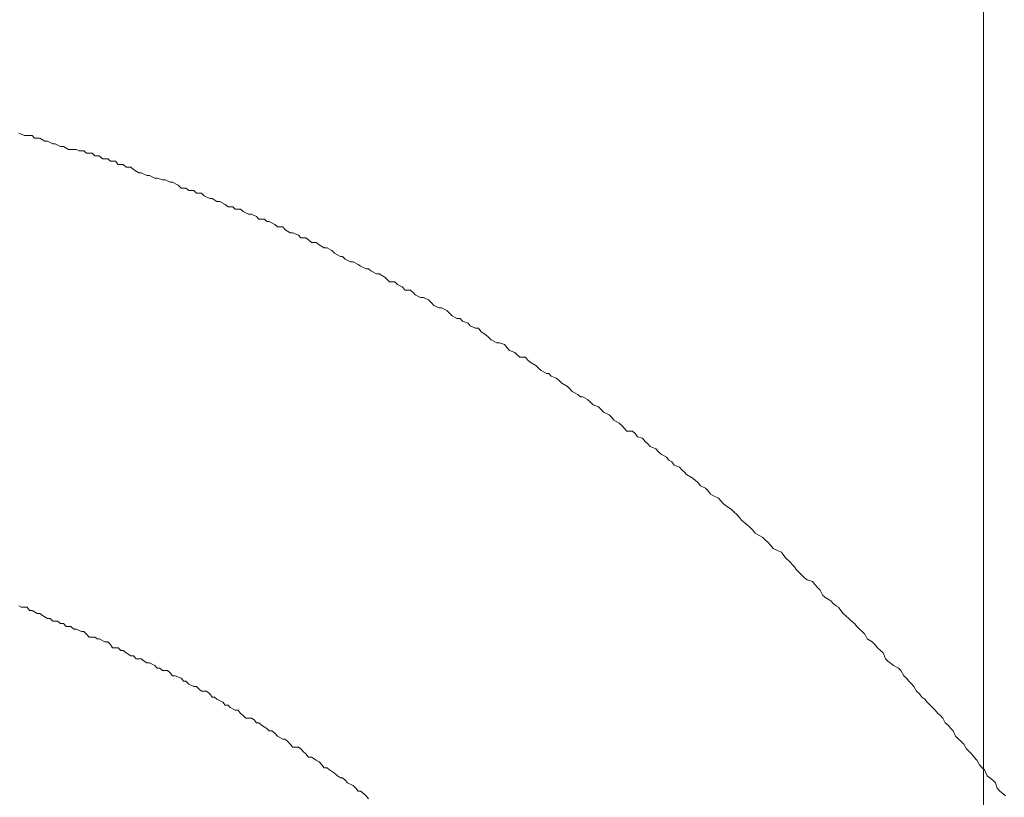
# Model space of a CAD drawing. Units: inches. Extents: x -779 to 1130, y -608 to 308.
# Drawn here: x -143 to -130, y -87 to -77 of the extents above; entities that cross this region are included whole.
import ezdxf

# ---------------------------------------------------------------- set-up
doc = ezdxf.new("R2010")
doc.units = ezdxf.units.IN
doc.header["$MEASUREMENT"] = 0
doc.layers.add('图层 1', color=7, linetype='Continuous')

msp = doc.modelspace()

# ---------------------------------------------------------------- linework, layer by layer
at = {"layer": '图层 1', "color": 7, "lineweight": 9}
for points in [[(-142.902, -78.287), (-142.824, -78.318)], [(-142.902, -78.287), (-142.824, -78.318)], [(-142.824, -78.318), (-142.789, -78.318)], [(-142.824, -78.318), (-142.789, -78.318)], [(-142.789, -78.318), (-142.724, -78.318)], [(-142.789, -78.318), (-142.724, -78.318)], [(-142.724, -78.318), (-142.689, -78.356)], [(-142.724, -78.318), (-142.689, -78.356)], [(-142.689, -78.356), (-142.62, -78.356)], [(-142.689, -78.356), (-142.62, -78.356)], [(-142.62, -78.356), (-142.551, -78.393)], [(-142.62, -78.356), (-142.551, -78.393)], [(-142.551, -78.393), (-142.514, -78.393)], [(-142.551, -78.393), (-142.514, -78.393)], [(-142.514, -78.393), (-142.442, -78.431)], [(-142.514, -78.393), (-142.442, -78.431)], [(-142.442, -78.431), (-142.414, -78.431)], [(-142.442, -78.431), (-142.414, -78.431)], [(-142.414, -78.431), (-142.342, -78.468)], [(-142.414, -78.431), (-142.342, -78.468)], [(-142.342, -78.468), (-142.301, -78.468)], [(-142.342, -78.468), (-142.301, -78.468)], [(-142.301, -78.468), (-142.232, -78.506)], [(-142.301, -78.468), (-142.232, -78.506)], [(-142.232, -78.506), (-142.201, -78.506)], [(-142.232, -78.506), (-142.201, -78.506)], [(-142.201, -78.506), (-142.129, -78.506)], [(-142.201, -78.506), (-142.129, -78.506)], [(-142.129, -78.506), (-142.091, -78.525)], [(-142.129, -78.506), (-142.091, -78.525)], [(-142.091, -78.525), (-142.025, -78.525)], [(-142.091, -78.525), (-142.025, -78.525)], [(-142.025, -78.525), (-141.991, -78.556)], [(-142.025, -78.525), (-141.991, -78.556)], [(-141.991, -78.556), (-141.916, -78.556)], [(-141.991, -78.556), (-141.916, -78.556)], [(-141.916, -78.556), (-141.881, -78.594)], [(-141.916, -78.556), (-141.881, -78.594)], [(-141.881, -78.594), (-141.819, -78.594)], [(-141.881, -78.594), (-141.819, -78.594)], [(-141.819, -78.594), (-141.778, -78.631)], [(-141.819, -78.594), (-141.778, -78.631)], [(-141.778, -78.631), (-141.706, -78.631)], [(-141.778, -78.631), (-141.706, -78.631)], [(-141.706, -78.631), (-141.668, -78.663)], [(-141.706, -78.631), (-141.668, -78.663)], [(-141.668, -78.663), (-141.602, -78.663)], [(-141.668, -78.663), (-141.602, -78.663)], [(-141.602, -78.663), (-141.565, -78.707)], [(-141.602, -78.663), (-141.565, -78.707)], [(-141.565, -78.707), (-141.496, -78.707)], [(-141.565, -78.707), (-141.496, -78.707)], [(-141.496, -78.707), (-141.458, -78.744)], [(-141.496, -78.707), (-141.458, -78.744)], [(-141.458, -78.744), (-141.393, -78.744)], [(-141.458, -78.744), (-141.393, -78.744)], [(-141.393, -78.744), (-141.358, -78.775)], [(-141.393, -78.744), (-141.358, -78.775)], [(-141.358, -78.775), (-141.286, -78.819)], [(-141.358, -78.775), (-141.286, -78.819)], [(-141.286, -78.819), (-141.255, -78.819)], [(-141.286, -78.819), (-141.255, -78.819)], [(-141.255, -78.819), (-141.18, -78.857)], [(-141.255, -78.819), (-141.18, -78.857)], [(-141.18, -78.857), (-141.145, -78.857)], [(-141.18, -78.857), (-141.145, -78.857)], [(-141.145, -78.857), (-141.07, -78.894)], [(-141.145, -78.857), (-141.07, -78.894)], [(-141.07, -78.894), (-141.039, -78.894)], [(-141.07, -78.894), (-141.039, -78.894)], [(-141.039, -78.894), (-140.97, -78.913)], [(-141.039, -78.894), (-140.97, -78.913)], [(-140.97, -78.913), (-140.932, -78.913)], [(-140.97, -78.913), (-140.932, -78.913)], [(-140.932, -78.913), (-140.866, -78.945)], [(-140.932, -78.913), (-140.866, -78.945)], [(-140.866, -78.945), (-140.835, -78.945)], [(-140.866, -78.945), (-140.835, -78.945)], [(-140.835, -78.945), (-140.76, -78.988)], [(-140.835, -78.945), (-140.76, -78.988)], [(-140.76, -78.988), (-140.719, -79.026)], [(-140.76, -78.988), (-140.719, -79.026)], [(-140.719, -79.026), (-140.654, -79.026)], [(-140.719, -79.026), (-140.654, -79.026)], [(-140.654, -79.026), (-140.616, -79.057)], [(-140.654, -79.026), (-140.616, -79.057)], [(-140.616, -79.057), (-140.547, -79.057)], [(-140.616, -79.057), (-140.547, -79.057)], [(-140.547, -79.057), (-140.513, -79.095)], [(-140.547, -79.057), (-140.513, -79.095)], [(-140.513, -79.095), (-140.444, -79.095)], [(-140.513, -79.095), (-140.444, -79.095)], [(-140.444, -79.095), (-140.409, -79.132)], [(-140.444, -79.095), (-140.409, -79.132)], [(-140.409, -79.132), (-140.334, -79.164)], [(-140.409, -79.132), (-140.334, -79.164)], [(-140.334, -79.164), (-140.303, -79.164)], [(-140.334, -79.164), (-140.303, -79.164)], [(-140.303, -79.164), (-140.237, -79.208)], [(-140.303, -79.164), (-140.237, -79.208)], [(-140.237, -79.208), (-140.196, -79.208)], [(-140.237, -79.208), (-140.196, -79.208)], [(-140.196, -79.208), (-140.124, -79.245)], [(-140.196, -79.208), (-140.124, -79.245)], [(-140.124, -79.245), (-140.084, -79.277)], [(-140.124, -79.245), (-140.084, -79.277)], [(-140.084, -79.277), (-140.021, -79.277)], [(-140.084, -79.277), (-140.021, -79.277)], [(-140.021, -79.277), (-139.99, -79.308)], [(-140.021, -79.277), (-139.99, -79.308)], [(-139.99, -79.308), (-139.921, -79.308)], [(-139.99, -79.308), (-139.921, -79.308)], [(-139.921, -79.308), (-139.886, -79.339)], [(-139.921, -79.308), (-139.886, -79.339)], [(-139.886, -79.339), (-139.811, -79.377)], [(-139.886, -79.339), (-139.811, -79.377)], [(-139.811, -79.377), (-139.773, -79.377)], [(-139.811, -79.377), (-139.773, -79.377)], [(-139.773, -79.377), (-139.705, -79.408)], [(-139.773, -79.377), (-139.705, -79.408)], [(-139.705, -79.408), (-139.673, -79.446)], [(-139.705, -79.408), (-139.673, -79.446)], [(-139.673, -79.446), (-139.598, -79.446)], [(-139.673, -79.446), (-139.598, -79.446)], [(-139.598, -79.446), (-139.564, -79.477)], [(-139.598, -79.446), (-139.564, -79.477)], [(-139.564, -79.477), (-139.532, -79.477)], [(-139.564, -79.477), (-139.532, -79.477)], [(-139.532, -79.477), (-139.457, -79.515)], [(-139.532, -79.477), (-139.457, -79.515)], [(-139.457, -79.515), (-139.423, -79.546)], [(-139.457, -79.515), (-139.423, -79.546)], [(-139.423, -79.546), (-139.351, -79.546)], [(-139.423, -79.546), (-139.351, -79.546)], [(-139.351, -79.546), (-139.322, -79.583)], [(-139.351, -79.546), (-139.322, -79.583)], [(-139.322, -79.583), (-139.25, -79.627)], [(-139.322, -79.583), (-139.25, -79.627)], [(-139.25, -79.627), (-139.216, -79.627)], [(-139.25, -79.627), (-139.216, -79.627)], [(-139.216, -79.627), (-139.141, -79.659)], [(-139.216, -79.627), (-139.141, -79.659)], [(-139.141, -79.659), (-139.109, -79.696)], [(-139.141, -79.659), (-139.109, -79.696)], [(-139.109, -79.696), (-139.041, -79.696)], [(-139.109, -79.696), (-139.041, -79.696)], [(-139.041, -79.696), (-139.003, -79.721)], [(-139.041, -79.696), (-139.003, -79.721)], [(-139.003, -79.721), (-138.965, -79.759)], [(-139.003, -79.721), (-138.965, -79.759)], [(-138.965, -79.759), (-138.9, -79.759)], [(-138.965, -79.759), (-138.9, -79.759)], [(-138.9, -79.759), (-138.862, -79.79)], [(-138.9, -79.759), (-138.862, -79.79)], [(-138.862, -79.79), (-138.793, -79.828)], [(-138.862, -79.79), (-138.793, -79.828)], [(-138.793, -79.828), (-138.756, -79.828)], [(-138.793, -79.828), (-138.756, -79.828)], [(-138.756, -79.828), (-138.69, -79.865)], [(-138.756, -79.828), (-138.69, -79.865)], [(-138.69, -79.865), (-138.655, -79.903)], [(-138.69, -79.865), (-138.655, -79.903)], [(-138.655, -79.903), (-138.577, -79.947)], [(-138.655, -79.903), (-138.577, -79.947)], [(-138.577, -79.947), (-138.546, -79.947)], [(-138.577, -79.947), (-138.546, -79.947)], [(-138.546, -79.947), (-138.511, -79.984)], [(-138.546, -79.947), (-138.511, -79.984)], [(-138.511, -79.984), (-138.439, -80.016)], [(-138.511, -79.984), (-138.439, -80.016)], [(-138.439, -80.016), (-138.405, -80.016)], [(-138.439, -80.016), (-138.405, -80.016)], [(-138.405, -80.016), (-138.339, -80.053)], [(-138.405, -80.016), (-138.339, -80.053)], [(-138.339, -80.053), (-138.305, -80.078)], [(-138.339, -80.053), (-138.305, -80.078)], [(-138.305, -80.078), (-138.229, -80.11)], [(-138.305, -80.078), (-138.229, -80.11)], [(-138.229, -80.11), (-138.198, -80.11)], [(-138.229, -80.11), (-138.198, -80.11)], [(-138.198, -80.11), (-138.167, -80.141)], [(-138.198, -80.11), (-138.167, -80.141)], [(-138.167, -80.141), (-138.092, -80.179)], [(-138.167, -80.141), (-138.092, -80.179)], [(-138.092, -80.179), (-138.054, -80.179)], [(-138.092, -80.179), (-138.054, -80.179)], [(-138.054, -80.179), (-137.979, -80.222)], [(-138.054, -80.179), (-137.979, -80.222)], [(-137.979, -80.222), (-137.948, -80.254)], [(-137.979, -80.222), (-137.948, -80.254)], [(-137.948, -80.254), (-137.916, -80.285)], [(-137.948, -80.254), (-137.916, -80.285)], [(-137.916, -80.285), (-137.844, -80.285)], [(-137.916, -80.285), (-137.844, -80.285)], [(-137.844, -80.285), (-137.81, -80.323)], [(-137.844, -80.285), (-137.81, -80.323)], [(-137.81, -80.323), (-137.744, -80.354)], [(-137.81, -80.323), (-137.744, -80.354)], [(-137.744, -80.354), (-137.703, -80.398)], [(-137.744, -80.354), (-137.703, -80.398)], [(-137.703, -80.398), (-137.634, -80.398)], [(-137.703, -80.398), (-137.634, -80.398)], [(-137.634, -80.398), (-137.594, -80.435)], [(-137.634, -80.398), (-137.594, -80.435)], [(-137.594, -80.435), (-137.569, -80.46)], [(-137.594, -80.435), (-137.569, -80.46)], [(-137.569, -80.46), (-137.497, -80.498)], [(-137.569, -80.46), (-137.497, -80.498)], [(-137.497, -80.498), (-137.459, -80.498)], [(-137.497, -80.498), (-137.459, -80.498)], [(-137.459, -80.498), (-137.39, -80.529)], [(-137.459, -80.498), (-137.39, -80.529)], [(-137.39, -80.529), (-137.352, -80.567)], [(-137.39, -80.529), (-137.352, -80.567)], [(-137.352, -80.567), (-137.318, -80.604)], [(-137.352, -80.567), (-137.318, -80.604)], [(-137.318, -80.604), (-137.246, -80.636)], [(-137.318, -80.604), (-137.246, -80.636)], [(-137.246, -80.636), (-137.215, -80.636)], [(-137.246, -80.636), (-137.215, -80.636)], [(-137.215, -80.636), (-137.146, -80.673)], [(-137.215, -80.636), (-137.146, -80.673)], [(-137.146, -80.673), (-137.105, -80.711)], [(-137.146, -80.673), (-137.105, -80.711)], [(-137.105, -80.711), (-137.071, -80.742)], [(-137.105, -80.711), (-137.071, -80.742)], [(-137.071, -80.742), (-137.008, -80.78)], [(-137.071, -80.742), (-137.008, -80.78)], [(-137.008, -80.78), (-136.967, -80.78)], [(-137.008, -80.78), (-136.967, -80.78)], [(-136.967, -80.78), (-136.933, -80.817)], [(-136.967, -80.78), (-136.933, -80.817)], [(-136.933, -80.817), (-136.858, -80.842)], [(-136.933, -80.817), (-136.858, -80.842)], [(-136.858, -80.842), (-136.829, -80.88)], [(-136.858, -80.842), (-136.829, -80.88)], [(-136.829, -80.88), (-136.757, -80.911)], [(-136.829, -80.88), (-136.757, -80.911)], [(-136.757, -80.911), (-136.72, -80.911)], [(-136.757, -80.911), (-136.72, -80.911)], [(-136.72, -80.911), (-136.682, -80.961)], [(-136.72, -80.911), (-136.682, -80.961)], [(-136.682, -80.961), (-136.62, -80.999)], [(-136.682, -80.961), (-136.62, -80.999)], [(-136.62, -80.999), (-136.585, -81.03)], [(-136.62, -80.999), (-136.585, -81.03)], [(-136.585, -81.03), (-136.548, -81.068)], [(-136.585, -81.03), (-136.548, -81.068)], [(-136.548, -81.068), (-136.472, -81.106)], [(-136.548, -81.068), (-136.472, -81.106)], [(-136.472, -81.106), (-136.435, -81.106)], [(-136.472, -81.106), (-136.435, -81.106)], [(-136.435, -81.106), (-136.369, -81.131)], [(-136.435, -81.106), (-136.369, -81.131)], [(-136.369, -81.131), (-136.335, -81.174)], [(-136.369, -81.131), (-136.335, -81.174)], [(-136.335, -81.174), (-136.3, -81.212)], [(-136.335, -81.174), (-136.3, -81.212)], [(-136.3, -81.212), (-136.228, -81.237)], [(-136.3, -81.212), (-136.228, -81.237)], [(-136.228, -81.237), (-136.197, -81.268)], [(-136.228, -81.237), (-136.197, -81.268)], [(-136.197, -81.268), (-136.162, -81.3)], [(-136.197, -81.268), (-136.162, -81.3)], [(-136.162, -81.3), (-136.087, -81.3)], [(-136.162, -81.3), (-136.087, -81.3)], [(-136.087, -81.3), (-136.059, -81.337)], [(-136.087, -81.3), (-136.059, -81.337)], [(-136.059, -81.337), (-136.025, -81.369)], [(-136.059, -81.337), (-136.025, -81.369)], [(-136.025, -81.369), (-135.949, -81.412)], [(-136.025, -81.369), (-135.949, -81.412)], [(-135.949, -81.412), (-135.912, -81.45)], [(-135.949, -81.412), (-135.912, -81.45)], [(-135.912, -81.45), (-135.874, -81.481)], [(-135.912, -81.45), (-135.874, -81.481)], [(-135.874, -81.481), (-135.805, -81.519)], [(-135.874, -81.481), (-135.805, -81.519)], [(-135.805, -81.519), (-135.774, -81.519)], [(-135.805, -81.519), (-135.774, -81.519)], [(-135.774, -81.519), (-135.74, -81.557)], [(-135.774, -81.519), (-135.74, -81.557)], [(-135.74, -81.557), (-135.674, -81.582)], [(-135.74, -81.557), (-135.674, -81.582)], [(-135.674, -81.582), (-135.633, -81.613)], [(-135.674, -81.582), (-135.633, -81.613)], [(-135.633, -81.613), (-135.599, -81.651)], [(-135.633, -81.613), (-135.599, -81.651)], [(-135.599, -81.651), (-135.523, -81.694)], [(-135.599, -81.651), (-135.523, -81.694)], [(-135.523, -81.694), (-135.489, -81.726)], [(-135.523, -81.694), (-135.489, -81.726)], [(-135.489, -81.726), (-135.461, -81.763)], [(-135.489, -81.726), (-135.461, -81.763)], [(-135.461, -81.763), (-135.383, -81.801)], [(-135.461, -81.763), (-135.383, -81.801)], [(-135.383, -81.801), (-135.348, -81.832)], [(-135.383, -81.801), (-135.348, -81.832)], [(-135.348, -81.832), (-135.317, -81.832)], [(-135.348, -81.832), (-135.317, -81.832)], [(-135.317, -81.832), (-135.251, -81.87)], [(-135.317, -81.832), (-135.251, -81.87)], [(-135.251, -81.87), (-135.21, -81.907)], [(-135.251, -81.87), (-135.21, -81.907)], [(-135.21, -81.907), (-135.176, -81.939)], [(-135.21, -81.907), (-135.176, -81.939)], [(-135.176, -81.939), (-135.104, -81.97)], [(-135.176, -81.939), (-135.104, -81.97)], [(-135.104, -81.97), (-135.072, -82.001)], [(-135.104, -81.97), (-135.072, -82.001)], [(-135.072, -82.001), (-135.038, -82.039)], [(-135.072, -82.001), (-135.038, -82.039)], [(-135.038, -82.039), (-134.963, -82.076)], [(-135.038, -82.039), (-134.963, -82.076)], [(-134.963, -82.076), (-134.928, -82.108)], [(-134.963, -82.076), (-134.928, -82.108)], [(-134.928, -82.108), (-134.9, -82.145)], [(-134.928, -82.108), (-134.9, -82.145)], [(-134.9, -82.145), (-134.828, -82.189)], [(-134.9, -82.145), (-134.828, -82.189)], [(-134.828, -82.189), (-134.791, -82.221)], [(-134.828, -82.189), (-134.791, -82.221)], [(-134.791, -82.221), (-134.753, -82.258)], [(-134.791, -82.221), (-134.753, -82.258)], [(-134.753, -82.258), (-134.722, -82.296)], [(-134.753, -82.258), (-134.722, -82.296)], [(-134.722, -82.296), (-134.647, -82.296)], [(-134.722, -82.296), (-134.647, -82.296)], [(-134.647, -82.296), (-134.612, -82.327)], [(-134.647, -82.296), (-134.612, -82.327)], [(-134.612, -82.327), (-134.578, -82.371)], [(-134.612, -82.327), (-134.578, -82.371)], [(-134.578, -82.371), (-134.515, -82.39)], [(-134.578, -82.371), (-134.515, -82.39)], [(-134.515, -82.39), (-134.477, -82.433)], [(-134.515, -82.39), (-134.477, -82.433)], [(-134.477, -82.433), (-134.443, -82.465)], [(-134.477, -82.433), (-134.443, -82.465)], [(-134.443, -82.465), (-134.408, -82.502)], [(-134.443, -82.465), (-134.408, -82.502)], [(-134.408, -82.502), (-134.333, -82.534)], [(-134.408, -82.502), (-134.333, -82.534)], [(-134.333, -82.534), (-134.299, -82.571)], [(-134.333, -82.534), (-134.299, -82.571)], [(-134.299, -82.571), (-134.261, -82.603)], [(-134.299, -82.571), (-134.261, -82.603)], [(-134.261, -82.603), (-134.192, -82.646)], [(-134.261, -82.603), (-134.192, -82.646)], [(-134.192, -82.646), (-134.158, -82.684)], [(-134.192, -82.646), (-134.158, -82.684)], [(-134.158, -82.684), (-134.117, -82.709)], [(-134.158, -82.684), (-134.117, -82.709)], [(-134.117, -82.709), (-134.089, -82.753)], [(-134.117, -82.709), (-134.089, -82.753)], [(-134.089, -82.753), (-134.017, -82.778)], [(-134.089, -82.753), (-134.017, -82.778)], [(-134.017, -82.778), (-133.983, -82.816)], [(-134.017, -82.778), (-133.983, -82.816)], [(-133.983, -82.816), (-133.948, -82.847)], [(-133.983, -82.816), (-133.948, -82.847)], [(-133.948, -82.847), (-133.92, -82.878)], [(-133.948, -82.847), (-133.92, -82.878)], [(-133.92, -82.878), (-133.845, -82.922)], [(-133.92, -82.878), (-133.845, -82.922)], [(-133.845, -82.922), (-133.804, -82.953)], [(-133.845, -82.922), (-133.804, -82.953)], [(-133.804, -82.953), (-133.766, -82.991)], [(-133.804, -82.953), (-133.766, -82.991)], [(-133.766, -82.991), (-133.732, -83.029)], [(-133.766, -82.991), (-133.732, -83.029)], [(-133.732, -83.029), (-133.666, -83.06)], [(-133.732, -83.029), (-133.666, -83.06)], [(-133.666, -83.06), (-133.632, -83.091)], [(-133.666, -83.06), (-133.632, -83.091)], [(-133.632, -83.091), (-133.597, -83.141)], [(-133.632, -83.091), (-133.597, -83.141)], [(-133.597, -83.141), (-133.566, -83.16)], [(-133.597, -83.141), (-133.566, -83.16)], [(-133.566, -83.16), (-133.491, -83.198)], [(-133.566, -83.16), (-133.491, -83.198)], [(-133.491, -83.198), (-133.456, -83.235)], [(-133.491, -83.198), (-133.456, -83.235)], [(-133.456, -83.235), (-133.422, -83.273)], [(-133.456, -83.235), (-133.422, -83.273)], [(-133.422, -83.273), (-133.381, -83.304)], [(-133.422, -83.273), (-133.381, -83.304)], [(-133.381, -83.304), (-133.319, -83.342)], [(-133.381, -83.304), (-133.319, -83.342)], [(-133.319, -83.342), (-133.278, -83.386)], [(-133.319, -83.342), (-133.278, -83.386)], [(-133.278, -83.386), (-133.243, -83.417)], [(-133.278, -83.386), (-133.243, -83.417)], [(-133.243, -83.417), (-133.206, -83.454)], [(-133.243, -83.417), (-133.206, -83.454)], [(-133.206, -83.454), (-133.181, -83.492)], [(-133.206, -83.454), (-133.181, -83.492)], [(-133.181, -83.492), (-133.106, -83.555)], [(-133.181, -83.492), (-133.106, -83.555)], [(-133.106, -83.555), (-133.071, -83.586)], [(-133.106, -83.555), (-133.071, -83.586)], [(-133.071, -83.586), (-133.034, -83.624)], [(-133.071, -83.586), (-133.034, -83.624)], [(-133.034, -83.624), (-132.999, -83.667)], [(-133.034, -83.624), (-132.999, -83.667)], [(-132.999, -83.667), (-132.968, -83.686)], [(-132.999, -83.667), (-132.968, -83.686)], [(-132.968, -83.686), (-132.893, -83.724)], [(-132.968, -83.686), (-132.893, -83.724)], [(-132.893, -83.724), (-132.858, -83.761)], [(-132.893, -83.724), (-132.858, -83.761)], [(-132.858, -83.761), (-132.824, -83.793)], [(-132.858, -83.761), (-132.824, -83.793)], [(-132.824, -83.793), (-132.792, -83.83)], [(-132.824, -83.793), (-132.792, -83.83)], [(-132.792, -83.83), (-132.755, -83.874)], [(-132.792, -83.83), (-132.755, -83.874)], [(-132.755, -83.874), (-132.686, -83.905)], [(-132.755, -83.874), (-132.686, -83.905)], [(-132.686, -83.905), (-132.645, -83.924)], [(-132.686, -83.905), (-132.645, -83.924)], [(-132.645, -83.924), (-132.611, -83.968)], [(-132.645, -83.924), (-132.611, -83.968)], [(-132.611, -83.968), (-132.579, -84.006)], [(-132.611, -83.968), (-132.579, -84.006)], [(-132.579, -84.006), (-132.545, -84.037)], [(-132.579, -84.006), (-132.545, -84.037)], [(-132.545, -84.037), (-132.47, -84.118)], [(-132.545, -84.037), (-132.47, -84.118)], [(-132.47, -84.118), (-132.445, -84.156)], [(-132.47, -84.118), (-132.445, -84.156)], [(-132.445, -84.156), (-132.407, -84.194)], [(-132.445, -84.156), (-132.407, -84.194)], [(-132.407, -84.194), (-132.37, -84.231)], [(-132.407, -84.194), (-132.37, -84.231)], [(-132.37, -84.231), (-132.335, -84.269)], [(-132.37, -84.231), (-132.335, -84.269)], [(-132.335, -84.269), (-132.298, -84.294)], [(-132.335, -84.269), (-132.298, -84.294)], [(-132.298, -84.294), (-132.226, -84.319)], [(-132.298, -84.294), (-132.226, -84.319)], [(-132.226, -84.319), (-132.194, -84.356)], [(-132.226, -84.319), (-132.194, -84.356)], [(-132.194, -84.356), (-132.154, -84.4)], [(-132.194, -84.356), (-132.154, -84.4)], [(-132.154, -84.4), (-132.122, -84.432)], [(-132.154, -84.4), (-132.122, -84.432)], [(-132.122, -84.432), (-132.088, -84.507)], [(-132.122, -84.432), (-132.088, -84.507)], [(-132.088, -84.507), (-132.047, -84.538)], [(-132.088, -84.507), (-132.047, -84.538)], [(-132.047, -84.538), (-131.981, -84.576)], [(-132.047, -84.538), (-131.981, -84.576)], [(-131.981, -84.576), (-131.947, -84.613)], [(-131.981, -84.576), (-131.947, -84.613)], [(-131.947, -84.613), (-131.906, -84.645)], [(-131.947, -84.613), (-131.906, -84.645)], [(-142.868, -84.663), (-142.902, -84.645)], [(-142.868, -84.663), (-142.902, -84.645)], [(-142.789, -84.663), (-142.868, -84.663)], [(-142.789, -84.663), (-142.868, -84.663)], [(-142.758, -84.707), (-142.789, -84.663)], [(-142.758, -84.707), (-142.789, -84.663)], [(-142.724, -84.707), (-142.758, -84.707)], [(-142.724, -84.707), (-142.758, -84.707)], [(-142.655, -84.745), (-142.724, -84.707)], [(-142.655, -84.745), (-142.724, -84.707)], [(-142.62, -84.745), (-142.655, -84.745)], [(-142.62, -84.745), (-142.655, -84.745)], [(-142.583, -84.776), (-142.62, -84.745)], [(-142.583, -84.776), (-142.62, -84.745)], [(-131.906, -84.645), (-131.875, -84.663)], [(-131.906, -84.645), (-131.875, -84.663)], [(-131.875, -84.663), (-131.843, -84.707)], [(-131.875, -84.663), (-131.843, -84.707)], [(-131.843, -84.707), (-131.812, -84.745)], [(-131.843, -84.707), (-131.812, -84.745)], [(-131.812, -84.745), (-131.737, -84.814)], [(-131.812, -84.745), (-131.737, -84.814)], [(-142.514, -84.814), (-142.583, -84.776)], [(-142.514, -84.814), (-142.583, -84.776)], [(-142.479, -84.814), (-142.514, -84.814)], [(-142.479, -84.814), (-142.514, -84.814)], [(-142.442, -84.851), (-142.479, -84.814)], [(-142.442, -84.851), (-142.479, -84.814)], [(-142.379, -84.851), (-142.442, -84.851)], [(-142.379, -84.851), (-142.442, -84.851)], [(-142.342, -84.883), (-142.379, -84.851)], [(-142.342, -84.883), (-142.379, -84.851)], [(-142.301, -84.883), (-142.342, -84.883)], [(-142.301, -84.883), (-142.342, -84.883)], [(-142.266, -84.92), (-142.301, -84.883)], [(-142.266, -84.92), (-142.301, -84.883)], [(-131.737, -84.814), (-131.703, -84.851)], [(-131.737, -84.814), (-131.703, -84.851)], [(-131.703, -84.851), (-131.662, -84.883)], [(-131.703, -84.851), (-131.662, -84.883)], [(-131.662, -84.883), (-131.631, -84.92)], [(-131.662, -84.883), (-131.631, -84.92)], [(-142.201, -84.92), (-142.266, -84.92)], [(-142.201, -84.92), (-142.266, -84.92)], [(-142.163, -84.958), (-142.201, -84.92)], [(-142.163, -84.958), (-142.201, -84.92)], [(-142.129, -84.958), (-142.163, -84.958)], [(-142.129, -84.958), (-142.163, -84.958)], [(-142.057, -84.989), (-142.129, -84.958)], [(-142.057, -84.989), (-142.129, -84.958)], [(-142.025, -84.989), (-142.057, -84.989)], [(-142.025, -84.989), (-142.057, -84.989)], [(-141.991, -85.027), (-142.025, -84.989)], [(-141.991, -85.027), (-142.025, -84.989)], [(-131.631, -84.92), (-131.596, -84.958)], [(-131.631, -84.92), (-131.596, -84.958)], [(-131.596, -84.958), (-131.558, -84.989)], [(-131.596, -84.958), (-131.558, -84.989)], [(-131.558, -84.989), (-131.524, -85.027)], [(-131.558, -84.989), (-131.524, -85.027)], [(-141.956, -85.064), (-141.991, -85.027)], [(-141.956, -85.064), (-141.991, -85.027)], [(-141.881, -85.064), (-141.956, -85.064)], [(-141.881, -85.064), (-141.956, -85.064)], [(-141.847, -85.089), (-141.881, -85.064)], [(-141.847, -85.089), (-141.881, -85.064)], [(-141.819, -85.089), (-141.847, -85.089)], [(-141.819, -85.089), (-141.847, -85.089)], [(-141.743, -85.127), (-141.819, -85.089)], [(-141.743, -85.127), (-141.819, -85.089)], [(-141.706, -85.127), (-141.743, -85.127)], [(-141.706, -85.127), (-141.743, -85.127)], [(-141.668, -85.164), (-141.706, -85.127)], [(-141.668, -85.164), (-141.706, -85.127)], [(-131.524, -85.027), (-131.49, -85.089)], [(-131.524, -85.027), (-131.49, -85.089)], [(-131.49, -85.089), (-131.424, -85.127)], [(-131.49, -85.089), (-131.424, -85.127)], [(-131.424, -85.127), (-131.386, -85.164)], [(-131.424, -85.127), (-131.386, -85.164)], [(-141.64, -85.208), (-141.668, -85.164)], [(-141.64, -85.208), (-141.668, -85.164)], [(-141.565, -85.208), (-141.64, -85.208)], [(-141.565, -85.208), (-141.64, -85.208)], [(-141.53, -85.246), (-141.565, -85.208)], [(-141.53, -85.246), (-141.565, -85.208)], [(-141.496, -85.246), (-141.53, -85.246)], [(-141.496, -85.246), (-141.53, -85.246)], [(-141.458, -85.277), (-141.496, -85.246)], [(-141.458, -85.277), (-141.496, -85.246)], [(-141.393, -85.315), (-141.458, -85.277)], [(-141.393, -85.315), (-141.458, -85.277)], [(-131.386, -85.164), (-131.352, -85.208)], [(-131.386, -85.164), (-131.352, -85.208)], [(-131.352, -85.208), (-131.311, -85.246)], [(-131.352, -85.208), (-131.311, -85.246)], [(-131.311, -85.246), (-131.277, -85.277)], [(-131.311, -85.246), (-131.277, -85.277)], [(-131.277, -85.277), (-131.245, -85.359)], [(-131.277, -85.277), (-131.245, -85.359)], [(-141.358, -85.315), (-141.393, -85.315)], [(-141.358, -85.315), (-141.393, -85.315)], [(-141.321, -85.359), (-141.358, -85.315)], [(-141.321, -85.359), (-141.358, -85.315)], [(-141.255, -85.359), (-141.321, -85.359)], [(-141.255, -85.359), (-141.321, -85.359)], [(-141.217, -85.39), (-141.255, -85.359)], [(-141.217, -85.39), (-141.255, -85.359)], [(-141.18, -85.409), (-141.217, -85.39)], [(-141.18, -85.409), (-141.217, -85.39)], [(-141.145, -85.409), (-141.18, -85.409)], [(-141.145, -85.409), (-141.18, -85.409)], [(-141.07, -85.446), (-141.145, -85.409)], [(-141.07, -85.446), (-141.145, -85.409)], [(-131.245, -85.359), (-131.214, -85.39)], [(-131.245, -85.359), (-131.214, -85.39)], [(-131.214, -85.39), (-131.18, -85.409)], [(-131.214, -85.39), (-131.18, -85.409)], [(-131.18, -85.409), (-131.136, -85.446)], [(-131.18, -85.409), (-131.136, -85.446)], [(-141.039, -85.484), (-141.07, -85.446)], [(-141.039, -85.484), (-141.07, -85.446)], [(-141.004, -85.484), (-141.039, -85.484)], [(-141.004, -85.484), (-141.039, -85.484)], [(-140.97, -85.515), (-141.004, -85.484)], [(-140.97, -85.515), (-141.004, -85.484)], [(-140.901, -85.515), (-140.97, -85.515)], [(-140.901, -85.515), (-140.97, -85.515)], [(-140.866, -85.547), (-140.901, -85.515)], [(-140.866, -85.547), (-140.901, -85.515)], [(-140.835, -85.584), (-140.866, -85.547)], [(-140.835, -85.584), (-140.866, -85.547)], [(-131.136, -85.446), (-131.07, -85.484)], [(-131.136, -85.446), (-131.07, -85.484)], [(-131.07, -85.484), (-131.039, -85.515)], [(-131.07, -85.484), (-131.039, -85.515)], [(-131.039, -85.515), (-130.998, -85.584)], [(-131.039, -85.515), (-130.998, -85.584)], [(-140.798, -85.584), (-140.835, -85.584)], [(-140.798, -85.584), (-140.835, -85.584)], [(-140.719, -85.615), (-140.798, -85.584)], [(-140.719, -85.615), (-140.798, -85.584)], [(-140.685, -85.659), (-140.719, -85.615)], [(-140.685, -85.659), (-140.719, -85.615)], [(-140.654, -85.659), (-140.685, -85.659)], [(-140.654, -85.659), (-140.685, -85.659)], [(-140.616, -85.697), (-140.654, -85.659)], [(-140.616, -85.697), (-140.654, -85.659)], [(-130.998, -85.584), (-130.963, -85.615)], [(-130.998, -85.584), (-130.963, -85.615)], [(-130.963, -85.615), (-130.929, -85.659)], [(-130.963, -85.615), (-130.929, -85.659)], [(-130.929, -85.659), (-130.891, -85.697)], [(-130.929, -85.659), (-130.891, -85.697)], [(-140.547, -85.728), (-140.616, -85.697)], [(-140.547, -85.728), (-140.616, -85.697)], [(-140.513, -85.728), (-140.547, -85.728)], [(-140.513, -85.728), (-140.547, -85.728)], [(-140.475, -85.766), (-140.513, -85.728)], [(-140.475, -85.766), (-140.513, -85.728)], [(-140.444, -85.791), (-140.475, -85.766)], [(-140.444, -85.791), (-140.475, -85.766)], [(-140.375, -85.791), (-140.444, -85.791)], [(-140.375, -85.791), (-140.444, -85.791)], [(-140.334, -85.828), (-140.375, -85.791)], [(-140.334, -85.828), (-140.375, -85.791)], [(-130.891, -85.697), (-130.863, -85.728)], [(-130.891, -85.697), (-130.863, -85.728)], [(-130.863, -85.728), (-130.826, -85.791)], [(-130.863, -85.728), (-130.826, -85.791)], [(-130.826, -85.791), (-130.788, -85.828)], [(-130.826, -85.791), (-130.788, -85.828)], [(-140.303, -85.872), (-140.334, -85.828)], [(-140.303, -85.872), (-140.334, -85.828)], [(-140.271, -85.872), (-140.303, -85.872)], [(-140.271, -85.872), (-140.303, -85.872)], [(-140.237, -85.897), (-140.271, -85.872)], [(-140.237, -85.897), (-140.271, -85.872)], [(-140.159, -85.941), (-140.237, -85.897)], [(-140.159, -85.941), (-140.237, -85.897)], [(-140.124, -85.979), (-140.159, -85.941)], [(-140.124, -85.979), (-140.159, -85.941)], [(-130.788, -85.828), (-130.754, -85.872)], [(-130.788, -85.828), (-130.754, -85.872)], [(-130.754, -85.872), (-130.716, -85.897)], [(-130.754, -85.872), (-130.716, -85.897)], [(-130.716, -85.897), (-130.685, -85.941)], [(-130.716, -85.897), (-130.685, -85.941)], [(-130.685, -85.941), (-130.613, -86.01)], [(-130.685, -85.941), (-130.613, -86.01)], [(-140.084, -85.979), (-140.124, -85.979)], [(-140.084, -85.979), (-140.124, -85.979)], [(-140.058, -86.01), (-140.084, -85.979)], [(-140.058, -86.01), (-140.084, -85.979)], [(-139.99, -86.048), (-140.058, -86.01)], [(-139.99, -86.048), (-140.058, -86.01)], [(-139.952, -86.048), (-139.99, -86.048)], [(-139.952, -86.048), (-139.99, -86.048)], [(-139.921, -86.092), (-139.952, -86.048)], [(-139.921, -86.092), (-139.952, -86.048)], [(-130.613, -86.01), (-130.578, -86.048)], [(-130.613, -86.01), (-130.578, -86.048)], [(-130.578, -86.048), (-130.541, -86.092)], [(-130.578, -86.048), (-130.541, -86.092)], [(-139.886, -86.117), (-139.921, -86.092)], [(-139.886, -86.117), (-139.921, -86.092)], [(-139.849, -86.154), (-139.886, -86.117)], [(-139.849, -86.154), (-139.886, -86.117)], [(-139.773, -86.154), (-139.849, -86.154)], [(-139.773, -86.154), (-139.849, -86.154)], [(-139.736, -86.179), (-139.773, -86.154)], [(-139.736, -86.179), (-139.773, -86.154)], [(-139.705, -86.217), (-139.736, -86.179)], [(-139.705, -86.217), (-139.736, -86.179)], [(-130.541, -86.092), (-130.506, -86.117)], [(-130.541, -86.092), (-130.506, -86.117)], [(-130.506, -86.117), (-130.475, -86.154)], [(-130.506, -86.117), (-130.475, -86.154)], [(-130.475, -86.154), (-130.44, -86.217)], [(-130.475, -86.154), (-130.44, -86.217)], [(-139.673, -86.217), (-139.705, -86.217)], [(-139.673, -86.217), (-139.705, -86.217)], [(-139.639, -86.248), (-139.673, -86.217)], [(-139.639, -86.248), (-139.673, -86.217)], [(-139.564, -86.292), (-139.639, -86.248)], [(-139.564, -86.292), (-139.639, -86.248)], [(-139.532, -86.323), (-139.564, -86.292)], [(-139.532, -86.323), (-139.564, -86.292)], [(-139.498, -86.323), (-139.532, -86.323)], [(-139.498, -86.323), (-139.532, -86.323)], [(-139.457, -86.355), (-139.498, -86.323)], [(-139.457, -86.355), (-139.498, -86.323)], [(-130.44, -86.217), (-130.4, -86.248)], [(-130.44, -86.217), (-130.4, -86.248)], [(-130.4, -86.248), (-130.365, -86.292)], [(-130.4, -86.248), (-130.365, -86.292)], [(-130.365, -86.292), (-130.334, -86.323)], [(-130.365, -86.292), (-130.334, -86.323)], [(-130.334, -86.323), (-130.303, -86.398)], [(-130.334, -86.323), (-130.303, -86.398)], [(-139.423, -86.398), (-139.457, -86.355)], [(-139.423, -86.398), (-139.457, -86.355)], [(-139.351, -86.436), (-139.423, -86.398)], [(-139.351, -86.436), (-139.423, -86.398)], [(-139.322, -86.436), (-139.351, -86.436)], [(-139.322, -86.436), (-139.351, -86.436)], [(-139.285, -86.467), (-139.322, -86.436)], [(-139.285, -86.467), (-139.322, -86.436)], [(-139.25, -86.505), (-139.285, -86.467)], [(-139.25, -86.505), (-139.285, -86.467)], [(-130.303, -86.398), (-130.262, -86.436)], [(-130.303, -86.398), (-130.262, -86.436)], [(-130.262, -86.436), (-130.227, -86.467)], [(-130.262, -86.436), (-130.227, -86.467)], [(-130.227, -86.467), (-130.193, -86.505)], [(-130.227, -86.467), (-130.193, -86.505)], [(-139.216, -86.543), (-139.25, -86.505)], [(-139.216, -86.543), (-139.25, -86.505)], [(-139.141, -86.543), (-139.216, -86.543)], [(-139.141, -86.543), (-139.216, -86.543)], [(-139.109, -86.568), (-139.141, -86.543)], [(-139.109, -86.568), (-139.141, -86.543)], [(-139.075, -86.605), (-139.109, -86.568)], [(-139.075, -86.605), (-139.109, -86.568)], [(-139.041, -86.636), (-139.075, -86.605)], [(-139.041, -86.636), (-139.075, -86.605)], [(-130.193, -86.505), (-130.155, -86.568)], [(-130.193, -86.505), (-130.155, -86.568)], [(-130.155, -86.568), (-130.118, -86.605)], [(-130.155, -86.568), (-130.118, -86.605)], [(-130.118, -86.605), (-130.086, -86.636)], [(-130.118, -86.605), (-130.086, -86.636)], [(-139.003, -86.68), (-139.041, -86.636)], [(-139.003, -86.68), (-139.041, -86.636)], [(-138.965, -86.68), (-139.003, -86.68)], [(-138.965, -86.68), (-139.003, -86.68)], [(-138.9, -86.718), (-138.965, -86.68)], [(-138.9, -86.718), (-138.965, -86.68)], [(-138.862, -86.743), (-138.9, -86.718)], [(-138.862, -86.743), (-138.9, -86.718)], [(-138.824, -86.781), (-138.862, -86.743)], [(-138.824, -86.781), (-138.862, -86.743)], [(-130.086, -86.636), (-130.052, -86.68)], [(-130.086, -86.636), (-130.052, -86.68)], [(-130.052, -86.68), (-130.018, -86.718)], [(-130.052, -86.68), (-130.018, -86.718)], [(-130.018, -86.718), (-129.98, -86.781)], [(-130.018, -86.718), (-129.98, -86.781)], [(-138.793, -86.824), (-138.824, -86.781)], [(-138.793, -86.824), (-138.824, -86.781)], [(-138.756, -86.824), (-138.793, -86.824)], [(-138.756, -86.824), (-138.793, -86.824)], [(-138.724, -86.849), (-138.756, -86.824)], [(-138.724, -86.849), (-138.756, -86.824)], [(-138.655, -86.893), (-138.724, -86.849)], [(-138.655, -86.893), (-138.724, -86.849)], [(-129.98, -86.781), (-129.942, -86.824)], [(-129.98, -86.781), (-129.942, -86.824)], [(-129.942, -86.824), (-129.911, -86.849)], [(-129.942, -86.824), (-129.911, -86.849)], [(-129.911, -86.849), (-129.877, -86.931)], [(-129.911, -86.849), (-129.877, -86.931)], [(-138.615, -86.931), (-138.655, -86.893)], [(-138.615, -86.931), (-138.655, -86.893)], [(-138.577, -86.956), (-138.615, -86.931)], [(-138.577, -86.956), (-138.615, -86.931)], [(-138.546, -86.956), (-138.577, -86.956)], [(-138.546, -86.956), (-138.577, -86.956)], [(-138.511, -86.987), (-138.546, -86.956)], [(-138.511, -86.987), (-138.546, -86.956)], [(-138.48, -87.025), (-138.511, -86.987)], [(-138.48, -87.025), (-138.511, -86.987)], [(-129.877, -86.931), (-129.839, -86.956)], [(-129.877, -86.931), (-129.839, -86.956)], [(-129.839, -86.956), (-129.801, -86.987)], [(-129.839, -86.956), (-129.801, -86.987)], [(-129.801, -86.987), (-129.767, -87.025)], [(-129.801, -86.987), (-129.767, -87.025)], [(-138.405, -87.062), (-138.48, -87.025)], [(-138.405, -87.062), (-138.48, -87.025)], [(-138.367, -87.094), (-138.405, -87.062)], [(-138.367, -87.094), (-138.405, -87.062)], [(-138.339, -87.138), (-138.367, -87.094)], [(-138.339, -87.138), (-138.367, -87.094)], [(-138.305, -87.138), (-138.339, -87.138)], [(-138.305, -87.138), (-138.339, -87.138)], [(-138.267, -87.169), (-138.305, -87.138)], [(-138.267, -87.169), (-138.305, -87.138)], [(-129.767, -87.025), (-129.742, -87.094)], [(-129.767, -87.025), (-129.742, -87.094)], [(-129.742, -87.094), (-129.708, -87.138)], [(-129.742, -87.094), (-129.708, -87.138)], [(-129.708, -87.138), (-129.667, -87.169)], [(-129.708, -87.138), (-129.667, -87.169)], [(-138.229, -87.2), (-138.267, -87.169)], [(-138.229, -87.2), (-138.267, -87.169)], [(-138.198, -87.238), (-138.229, -87.2)], [(-138.198, -87.238), (-138.229, -87.2)], [(-129.667, -87.169), (-129.632, -87.2)], [(-129.667, -87.169), (-129.632, -87.2)]]:
    msp.add_lwpolyline(points, dxfattribs=at)
for points, knots in [([(-142.877, -317.777), (-142.877, -317.777), (-27.157, -317.777), (-10.987, -317.777), (5.18, -317.777), (4.137, -299.174), (4.137, -299.174), (4.137, -299.174), (4.137, -100.949), (4.137, -93.151), (4.137, -93.151), (4.137, 32.175), (4.137, 32.175), (4.137, 32.175), (4.736, 38.182), (-1.431, 38.182), (-7.601, 38.182), (-20.705, 38.182), (-20.705, 38.182)], [0, 0, 0, 0, 1, 1, 1, 2, 2, 2, 3, 3, 3, 4, 4, 4, 5, 5, 5, 6, 6, 6, 6]), ([(-177.109, -273.686), (-177.109, -273.686), (-177.109, -301.529), (-177.109, -301.529), (-177.109, -318.773), (-167.763, -317.921), (-146.285, -317.921), (-124.806, -317.921), (-124.333, -302.719), (-124.333, -302.719), (-124.333, -302.719), (-124.333, -49.987), (-124.333, -41.738), (-124.333, -33.488), (-132.517, -33.557), (-132.517, -33.557), (-132.517, -33.557), (-403.931, -33.557), (-409.017, -33.557), (-409.017, -33.557), (-413.94, -33.382), (-413.94, -27.719), (-413.94, -22.069), (-413.94, 32.576), (-413.94, 32.576), (-413.94, 32.576), (-414.341, 37.381), (-419.145, 37.381), (-423.95, 37.381), (-439.215, 37.381), (-439.215, 37.381)], [0, 0, 0, 0, 1, 1, 1, 2, 2, 2, 3, 3, 3, 4, 4, 4, 5, 5, 5, 6, 6, 6, 7, 7, 7, 8, 8, 8, 9, 9, 9, 10, 10, 10, 10]), ([(-141.856, -312.566), (-141.856, -312.566), (-20.899, -312.566), (-11.055, -312.566), (-1.215, -312.566), (-1.722, -299.111), (-1.722, -299.111), (-1.722, -299.111), (-1.722, -99.834), (-1.722, -94.234), (-1.722, -94.234), (-1.522, 5.36), (-1.522, 5.36), (-1.522, 5.36), (-1.522, 29.369), (-1.522, 29.369), (-1.522, 29.369), (-2.108, 33.497), (-5.653, 33.497), (-9.201, 33.497), (-20.705, 33.497), (-20.705, 33.497)], [0, 0, 0, 0, 1, 1, 1, 2, 2, 2, 3, 3, 3, 4, 4, 4, 5, 5, 5, 6, 6, 6, 7, 7, 7, 7]), ([(-172.01, -272.809), (-172.01, -272.809), (-172.01, -300.902), (-172.01, -304.986), (-172.01, -309.058), (-170.181, -313.311), (-149.921, -313.311), (-129.661, -313.311), (-129.927, -302.105), (-129.927, -302.105), (-129.927, -302.105), (-129.927, -47.826), (-129.927, -44.299), (-129.927, -40.773), (-134.54, -39.689), (-134.54, -39.689), (-134.54, -39.689), (-400.529, -39.689), (-410.338, -39.689), (-410.338, -39.689), (-421.15, -40.485), (-421.15, -29.078), (-421.15, -17.666), (-421.15, 26.77), (-421.15, 26.77), (-421.15, 26.77), (-421.748, 31.574), (-425.951, 31.574), (-430.154, 31.574), (-439.215, 31.574), (-439.215, 31.574)], [0, 0, 0, 0, 1, 1, 1, 2, 2, 2, 3, 3, 3, 4, 4, 4, 5, 5, 5, 6, 6, 6, 7, 7, 7, 8, 8, 8, 9, 9, 9, 10, 10, 10, 10])]:
    msp.add_open_spline(points, degree=3, knots=knots, dxfattribs=at)

doc.saveas('drawing.dxf')
